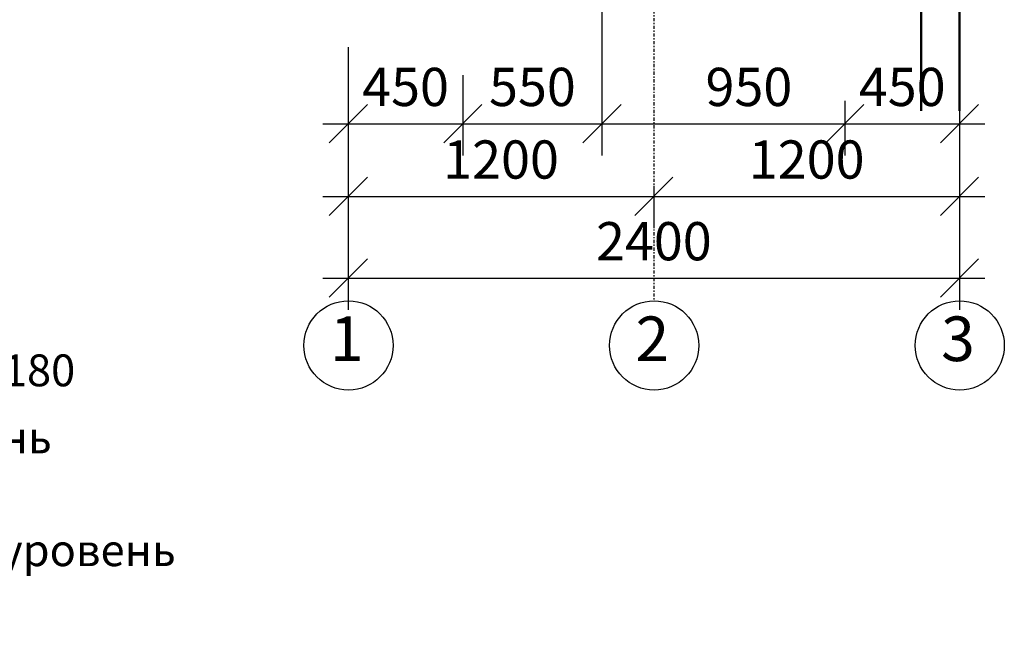
# Model space of a CAD drawing. Units: millimetres. Extents: x 5171 to 16200, y 2911 to 7148.
# Drawn here: x 9242 to 9319, y 3384 to 3431 of the extents above; entities that cross this region are included whole.
import ezdxf
from ezdxf import colors
from ezdxf.entities.mleader import LeaderData, LeaderLine
from ezdxf.math import Vec2, Vec3

# ---------------------------------------------------------------- set-up
doc = ezdxf.new("R2010")
doc.units = ezdxf.units.MM
doc.header["$LTSCALE"] = 0.1
doc.header["$PDSIZE"] = -1
doc.linetypes.add('DASHDOT', pattern=[1, 0.5, -0.25, 0, -0.25])
for name, color, linetype in [('2DS_OBP_WIL', 124, 'Continuous'), ('2DS_OBP_WILO', 8, 'Continuous'), ('CP_AXIS', 143, 'DASHDOT')]:
    doc.layers.add(name, color=color, linetype=linetype)
doc.styles.add('isocpeur', font='isocpeui.ttf')
doc.styles.add('ГОСТ', font='GOST.TTF', dxfattribs={"oblique": 10, "height": 2.5})
doc.styles.add('Гост А', font='GOST.TTF', dxfattribs={"oblique": 15})
doc.dimstyles.new('М 50', dxfattribs={"dimtxt": 3, "dimasz": 3, "dimexe": 2.5, "dimexo": 1, "dimgap": 1, "dimtad": 1, "dimdec": 0, "dimlfac": 50, "dimrnd": 10, "dimzin": 9, "dimtxsty": 'isocpeur', "dimblk": 'OBLIQUE', "dimcen": 3, "dimdle": 2, "dimadec": 0, "dimazin": 0, "dimtfac": 1, "dimtdec": 0, "dimtmove": 0, "dimatfit": 3, "dimfxl": 1, "dimarcsym": 0})

# ---------------------------------------------------------------- blocks, each defined once
blk = doc.blocks.new('_Dot')
at = {"color": 0, "linetype": 'ByBlock', "lineweight": -2}
blk.add_line((-0.5, 0), (-1, 0), dxfattribs=at)
at = {"color": 0, "linetype": 'ByBlock', "lineweight": 0, "const_width": 0.5}
blk.add_lwpolyline([(-0.25, 0, 1), (0.25, 0, 1)], format="xyb", close=True, dxfattribs=at)
blk = doc.blocks.new('_Oblique')
at = {"color": 0, "linetype": 'ByBlock', "lineweight": -2}
blk.add_line((-0.5, -0.5), (0.5, 0.5), dxfattribs=at)
blk = doc.blocks.new('*D119')
at = {"layer": '2DS_OBP_WIL', "color": 0, "lineweight": -2, "ltscale": 3}
for p, q in [((9267.665, 3429.234), (9267.665, 3408.62)), ((9315.665, 3429.234), (9315.665, 3408.62)), ((9265.665, 3411.12), (9317.665, 3411.12))]:
    blk.add_line(p, q, dxfattribs=at)
at = {"layer": 'Defpoints', "color": 0, "lineweight": 0, "ltscale": 3}
for p in [(9267.665, 3430.234), (9315.665, 3430.234), (9315.665, 3411.12)]:
    blk.add_point(p, dxfattribs=at)
at = {"layer": '2DS_OBP_WIL', "color": 0, "lineweight": -2, "ltscale": 3, "xscale": 3, "yscale": 3, "zscale": 3, "rotation": 180}
blk.add_blockref('_Oblique', (9267.665, 3411.12), dxfattribs=at)
at = {"layer": '2DS_OBP_WIL', "color": 0, "lineweight": -2, "ltscale": 3, "xscale": 3, "yscale": 3, "zscale": 3}
blk.add_blockref('_Oblique', (9315.665, 3411.12), dxfattribs=at)
at = {"layer": '2DS_OBP_WIL', "color": 0, "ltscale": 3, "insert": (9291.665, 3413.62), "char_height": 3, "attachment_point": 5, "style": 'isocpeur'}
blk.add_mtext('2400', dxfattribs=at)
blk = doc.blocks.new('*D121')
at = {"layer": '2DS_OBP_WIL', "color": 0, "lineweight": -2, "ltscale": 3}
for p, q in [((9287.59, 3453.023), (9287.59, 3420.725)), ((9276.665, 3427.032), (9276.665, 3420.725)), ((9274.665, 3423.225), (9289.59, 3423.225))]:
    blk.add_line(p, q, dxfattribs=at)
at = {"layer": 'Defpoints', "color": 0, "lineweight": 0, "ltscale": 3}
for p in [(9287.59, 3454.023), (9276.665, 3428.032), (9287.59, 3423.225)]:
    blk.add_point(p, dxfattribs=at)
at = {"layer": '2DS_OBP_WIL', "color": 0, "lineweight": -2, "ltscale": 3, "xscale": 3, "yscale": 3, "zscale": 3, "rotation": 180}
blk.add_blockref('_Oblique', (9276.665, 3423.225), dxfattribs=at)
at = {"layer": '2DS_OBP_WIL', "color": 0, "lineweight": -2, "ltscale": 3, "xscale": 3, "yscale": 3, "zscale": 3}
blk.add_blockref('_Oblique', (9287.59, 3423.225), dxfattribs=at)
at = {"layer": '2DS_OBP_WIL', "color": 0, "ltscale": 3, "insert": (9282.127, 3425.725), "char_height": 3, "attachment_point": 5, "style": 'isocpeur'}
blk.add_mtext('550', dxfattribs=at)
blk = doc.blocks.new('*D122')
at = {"layer": '2DS_OBP_WIL', "color": 0, "lineweight": -2, "ltscale": 3}
for p, q in [((9287.59, 3424.568), (9287.59, 3420.725)), ((9306.665, 3425.022), (9306.665, 3420.725)), ((9285.59, 3423.225), (9308.665, 3423.225))]:
    blk.add_line(p, q, dxfattribs=at)
at = {"layer": 'Defpoints', "color": 0, "lineweight": 0, "ltscale": 3}
for p in [(9306.665, 3426.022), (9287.59, 3425.568), (9306.665, 3423.225)]:
    blk.add_point(p, dxfattribs=at)
at = {"layer": '2DS_OBP_WIL', "color": 0, "lineweight": -2, "ltscale": 3, "xscale": 3, "yscale": 3, "zscale": 3, "rotation": 180}
blk.add_blockref('_Oblique', (9287.59, 3423.225), dxfattribs=at)
at = {"layer": '2DS_OBP_WIL', "color": 0, "lineweight": -2, "ltscale": 3, "xscale": 3, "yscale": 3, "zscale": 3}
blk.add_blockref('_Oblique', (9306.665, 3423.225), dxfattribs=at)
at = {"layer": '2DS_OBP_WIL', "color": 0, "ltscale": 3, "insert": (9299.127, 3425.725), "char_height": 3, "attachment_point": 5, "style": 'isocpeur'}
blk.add_mtext('950', dxfattribs=at)
blk = doc.blocks.new('*D136')
at = {"layer": '2DS_OBP_WIL', "color": 0, "lineweight": -2, "ltscale": 3}
for p, q in [((9267.665, 3418.357), (9267.665, 3415.029)), ((9291.665, 3418.357), (9291.665, 3415.029)), ((9265.665, 3417.529), (9293.665, 3417.529))]:
    blk.add_line(p, q, dxfattribs=at)
at = {"layer": 'Defpoints', "color": 0, "lineweight": 0, "ltscale": 3}
for p in [(9267.665, 3419.357), (9291.665, 3419.357), (9291.665, 3417.529)]:
    blk.add_point(p, dxfattribs=at)
at = {"layer": '2DS_OBP_WIL', "color": 0, "lineweight": -2, "ltscale": 3, "xscale": 3, "yscale": 3, "zscale": 3, "rotation": 180}
blk.add_blockref('_Oblique', (9267.665, 3417.529), dxfattribs=at)
at = {"layer": '2DS_OBP_WIL', "color": 0, "lineweight": -2, "ltscale": 3, "xscale": 3, "yscale": 3, "zscale": 3}
blk.add_blockref('_Oblique', (9291.665, 3417.529), dxfattribs=at)
at = {"layer": '2DS_OBP_WIL', "color": 0, "ltscale": 3, "insert": (9279.665, 3420.029), "char_height": 3, "attachment_point": 5, "style": 'isocpeur'}
blk.add_mtext('1200', dxfattribs=at)
blk = doc.blocks.new('*D137')
at = {"layer": '2DS_OBP_WILO', "color": 0, "lineweight": -2, "ltscale": 3}
for p, q in [((9291.665, 3418.357), (9291.665, 3415.029)), ((9289.665, 3417.529), (9317.665, 3417.529)), ((9315.665, 3417.927), (9315.665, 3415.029))]:
    blk.add_line(p, q, dxfattribs=at)
at = {"layer": 'Defpoints', "color": 0, "lineweight": 0, "ltscale": 3}
for p in [(9291.665, 3419.357), (9315.665, 3418.927), (9315.665, 3417.529)]:
    blk.add_point(p, dxfattribs=at)
at = {"layer": '2DS_OBP_WILO', "color": 0, "lineweight": -2, "ltscale": 3, "xscale": 3, "yscale": 3, "zscale": 3, "rotation": 180}
blk.add_blockref('_Oblique', (9291.665, 3417.529), dxfattribs=at)
at = {"layer": '2DS_OBP_WILO', "color": 0, "lineweight": -2, "ltscale": 3, "xscale": 3, "yscale": 3, "zscale": 3}
blk.add_blockref('_Oblique', (9315.665, 3417.529), dxfattribs=at)
at = {"layer": '2DS_OBP_WILO', "color": 0, "ltscale": 3, "insert": (9303.665, 3420.029), "char_height": 3, "attachment_point": 5, "style": 'isocpeur'}
blk.add_mtext('1200', dxfattribs=at)
blk = doc.blocks.new('*D138')
at = {"layer": '2DS_OBP_WIL', "color": 0, "lineweight": -2, "ltscale": 3}
for p, q in [((9267.665, 3426.226), (9267.665, 3420.725)), ((9276.665, 3426.032), (9276.665, 3420.725)), ((9265.665, 3423.225), (9278.665, 3423.225))]:
    blk.add_line(p, q, dxfattribs=at)
at = {"layer": 'Defpoints', "color": 0, "lineweight": 0, "ltscale": 3}
for p in [(9267.665, 3427.226), (9276.665, 3427.032), (9276.665, 3423.225)]:
    blk.add_point(p, dxfattribs=at)
at = {"layer": '2DS_OBP_WIL', "color": 0, "lineweight": -2, "ltscale": 3, "xscale": 3, "yscale": 3, "zscale": 3, "rotation": 180}
blk.add_blockref('_Oblique', (9267.665, 3423.225), dxfattribs=at)
at = {"layer": '2DS_OBP_WIL', "color": 0, "lineweight": -2, "ltscale": 3, "xscale": 3, "yscale": 3, "zscale": 3}
blk.add_blockref('_Oblique', (9276.665, 3423.225), dxfattribs=at)
at = {"layer": '2DS_OBP_WIL', "color": 0, "ltscale": 3, "insert": (9272.165, 3425.725), "char_height": 3, "attachment_point": 5, "style": 'isocpeur'}
blk.add_mtext('450', dxfattribs=at)
blk = doc.blocks.new('*D139')
at = {"layer": '2DS_OBP_WIL', "color": 0, "lineweight": -2, "ltscale": 3}
for p, q in [((9306.665, 3425.022), (9306.665, 3420.725)), ((9315.665, 3425.022), (9315.665, 3420.725)), ((9304.665, 3423.225), (9317.665, 3423.225))]:
    blk.add_line(p, q, dxfattribs=at)
at = {"layer": 'Defpoints', "color": 0, "lineweight": 0, "ltscale": 3}
for p in [(9306.665, 3426.022), (9315.665, 3426.022), (9315.665, 3423.225)]:
    blk.add_point(p, dxfattribs=at)
at = {"layer": '2DS_OBP_WIL', "color": 0, "lineweight": -2, "ltscale": 3, "xscale": 3, "yscale": 3, "zscale": 3, "rotation": 180}
blk.add_blockref('_Oblique', (9306.665, 3423.225), dxfattribs=at)
at = {"layer": '2DS_OBP_WIL', "color": 0, "lineweight": -2, "ltscale": 3, "xscale": 3, "yscale": 3, "zscale": 3}
blk.add_blockref('_Oblique', (9315.665, 3423.225), dxfattribs=at)
at = {"layer": '2DS_OBP_WIL', "color": 0, "ltscale": 3, "insert": (9311.165, 3425.725), "char_height": 3, "attachment_point": 5, "style": 'isocpeur'}
blk.add_mtext('450', dxfattribs=at)

msp = doc.modelspace()

# ---------------------------------------------------------------- linework, layer by layer
at = {"color": 1, "lineweight": 50}
for p, q in [((9312.66521, 3484.04303), (9312.66521, 3424.2337)), ((9315.66521, 3484.04303), (9315.66521, 3424.2337))]:
    msp.add_line(p, q, dxfattribs=at)
at = {"color": 0}
for centre in [(9267.68315, 3405.83308, -91.38161), (9291.68315, 3405.83308, -127.926), (9315.68315, 3405.83308, -91.38161)]:
    msp.add_circle(centre, 3.5, dxfattribs=at)
at = {"layer": 'CP_AXIS', "ltscale": 5}
msp.add_line((9291.66521, 3486.71401), (9291.66521, 3409.33304), dxfattribs=at)

# ---------------------------------------------------------------- texts
at = {"color": 0, "char_height": 3.5, "width": 4.9939976, "attachment_point": 5, "style": 'ГОСТ'}
for s, insert in [('2', (9291.5436, 3405.89928, -127.926)), ('3', (9315.5436, 3405.89928, -91.38161)), ('1', (9267.5436, 3405.89928, -91.38161))]:
    msp.add_mtext(s, dxfattribs=dict(at, insert=insert))

# ---------------------------------------------------------------- dimensions: what is measured, and where the dimension line sits
at = {"layer": '2DS_OBP_WIL', "color": 0, "ltscale": 3}
dim = msp.add_linear_dim(base=(9287.58966, 3423.22467), p1=(9276.66521, 3428.03156), p2=(9287.58966, 3454.02345), text='550', dimstyle='М 50', dxfattribs=at)
dim.commit()
dim.dimension.update_dxf_attribs({"geometry": '*D121', "text_midpoint": (9282.12744, 3425.72467)})
for base, p1, p2, picture, middle in [((9315.66521, 3411.12008), (9267.66521, 3430.2337), (9315.66521, 3430.2337), '*D119', (9291.66521, 3413.62008)), ((9276.66521, 3423.22467), (9267.66521, 3427.22585), (9276.66521, 3427.03156), '*D138', (9272.16521, 3425.72467)), ((9315.66521, 3423.22467), (9306.66521, 3426.02159), (9315.66521, 3426.02159), '*D139', (9311.16521, 3425.72467)), ((9291.66521, 3417.52943), (9267.66521, 3419.35686), (9291.66521, 3419.35686), '*D136', (9279.66521, 3420.02943))]:
    dim = msp.add_linear_dim(base=base, p1=p1, p2=p2, dimstyle='М 50', dxfattribs=at)
    dim.commit()
    dim.dimension.update_dxf_attribs({"geometry": picture, "text_midpoint": middle})
dim = msp.add_linear_dim(base=(9306.66521, 3423.22467), p1=(9287.58966, 3425.56804), p2=(9306.66521, 3426.02159), text='950', dimstyle='М 50', dxfattribs=at)
dim.commit()
dim.dimension.update_dxf_attribs({"geometry": '*D122', "text_midpoint": (9299.12744, 3423.22467), "dimtype": 160})
at = {"layer": '2DS_OBP_WILO', "color": 0, "ltscale": 3}
dim = msp.add_linear_dim(base=(9315.66521, 3417.52943), p1=(9291.66521, 3419.35686), p2=(9315.66521, 3418.92689), dimstyle='М 50', dxfattribs=at)
dim.commit()
dim.dimension.update_dxf_attribs({"geometry": '*D137', "text_midpoint": (9303.66521, 3420.02943)})

# ---------------------------------------------------------------- leaders
at = {"layer": '2DS_OBP_WIL', "color": 0, "ltscale": 3}
ml = msp.add_multileader_mtext('Standard', dxfattribs=at)
ml.set_content('Раструб Ду180', style='Гост А')
ml.set_leader_properties()
ml.set_arrow_properties(name='DOT')
ml.build(insert=Vec2(0, 0))
ml.multileader.update_dxf_attribs({"text_left_attachment_type": 6, "text_right_attachment_type": 6, "dogleg_length": 0.36, "arrow_head_size": 0.5})
ctx = ml.context
ctx.base_point, ctx.char_height, ctx.arrow_head_size, ctx.landing_gap_size, ctx.plane_origin = Vec3(9222.04055, 3401.91354), 2.5, 0.5, 0, Vec3(9212.22525, 3412.25218)
ctx.left_attachment, ctx.right_attachment = 6, 6
notes = []
notes.append((ctx, [(0, (1, 1, 0), (9221.68055, 3401.91354), (1, 0), 0.36, [(0, [(9213.24354, 3408.68134)], 0, [])])]))
ctx.mtext.insert, ctx.mtext.flow_direction = Vec3(9222.04055, 3405.12604), 5
ml = msp.add_multileader_mtext('Standard', dxfattribs=at)
ml.set_content('Рабочий уровень', style='Гост А')
ml.set_leader_properties()
ml.set_arrow_properties(name='DOT')
ml.build(insert=Vec2(0, 0))
ml.multileader.update_dxf_attribs({"text_left_attachment_type": 6, "text_right_attachment_type": 6, "dogleg_length": 0.36, "arrow_head_size": 0.5})
ctx = ml.context
ctx.base_point, ctx.char_height, ctx.arrow_head_size, ctx.landing_gap_size, ctx.plane_origin = Vec3(9215.34775, 3396.64657, 110.48683), 2.5, 0.5, 0, Vec3(9210.52909, 3402.42068, 110.48683)
ctx.left_attachment, ctx.right_attachment = 6, 6
notes.append((ctx, [(0, (1, 1, 0), (9214.98775, 3396.64657, 110.48683), (1, 0), 0.36, [(0, [(9210.44509, 3402.08192, 110.48683)], 0, [])])]))
ctx.mtext.insert, ctx.mtext.flow_direction = Vec3(9215.34775, 3399.85907, 110.48683), 5
ml = msp.add_multileader_mtext('Standard', dxfattribs=at)
ml.set_content('Минимальный уровень', style='Гост А')
ml.set_leader_properties()
ml.set_arrow_properties(name='DOT')
ml.build(insert=Vec2(0, 0))
ml.multileader.update_dxf_attribs({"text_left_attachment_type": 6, "text_right_attachment_type": 6, "dogleg_length": 0.36, "arrow_head_size": 0.5})
ctx = ml.context
ctx.base_point, ctx.char_height, ctx.arrow_head_size, ctx.landing_gap_size, ctx.plane_origin = Vec3(9215.25146, 3387.80326, -17.43917), 2.5, 0.5, 0, Vec3(9210.44665, 3389.64038, -17.43917)
ctx.left_attachment, ctx.right_attachment = 6, 6
notes.append((ctx, [(0, (1, 1, 0), (9214.89146, 3387.80326, -17.43917), (1, 0), 0.36, [(0, [(9210.44665, 3391.352, -17.43917)], 0, [])])]))
ctx.mtext.insert, ctx.mtext.flow_direction = Vec3(9215.25146, 3391.01576, -17.43917), 5
for ctx, leaders in notes:
    for number, flags, end, landing, length, lines in leaders:
        leader = LeaderData()
        leader.index, (leader.has_last_leader_line, leader.has_dogleg_vector, leader.attachment_direction) = number, flags
        leader.last_leader_point, leader.dogleg_vector, leader.dogleg_length = Vec3(end), Vec3(landing), length
        for number, points, colour, breaks in lines:
            line = LeaderLine()
            line.index, line.vertices, line.color, line.breaks = number, Vec3.list(points), colors.encode_raw_color(colour), breaks
            leader.lines.append(line)
        ctx.leaders.append(leader)

doc.saveas('drawing.dxf')
